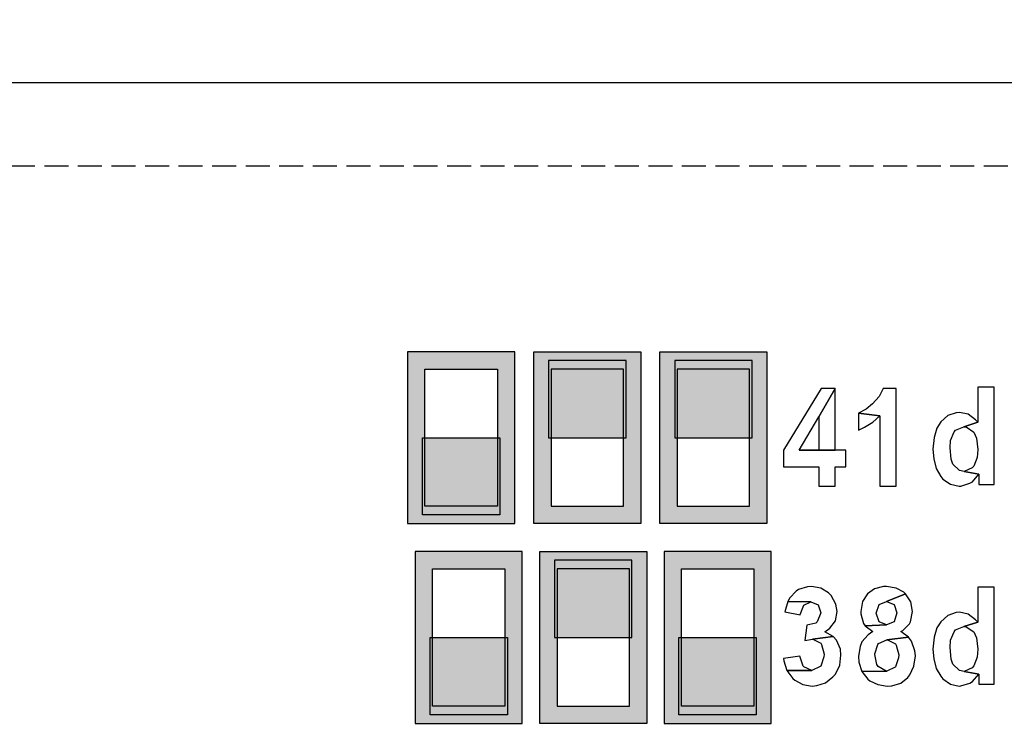
# Model space of a CAD drawing. Units: millimetres. Extents: x 0 to 1871, y 0 to 1264.
# Drawn here: x 1506 to 1522, y 943 to 954 of the extents above; entities that cross this region are included whole.
import ezdxf

# ---------------------------------------------------------------- set-up
doc = ezdxf.new("R2010")
doc.units = ezdxf.units.MM
doc.header["$PDSIZE"] = -1
doc.linetypes.add('AI-Linetype-41', pattern=[0.532694, 0.381, -0.151694])
doc.layers.add('AV sys', color=7, linetype='Continuous', plot=False)
doc.layers.add('AV_dim', color=10, linetype='Continuous')
doc.styles.add('SLDTEXTSTYLE0', font='txt')
doc.styles.get("Standard").update_dxf_attribs({"font": 'malgun.ttf'})
doc.dimstyles.new('ISO-25$0', dxfattribs={"dimtxt": 15, "dimasz": 5, "dimexe": 1.25, "dimexo": 0.625, "dimtad": 1, "dimdec": 1, "dimdsep": 46, "dimtxsty": 'Standard', "dimcen": 0, "dimclrd": 1, "dimclre": 1, "dimclrt": 1, "dimadec": 0, "dimazin": 0, "dimtfac": 1, "dimtdec": 1, "dimtmove": 2, "dimatfit": 3, "dimfxl": 1, "dimtolj": 1, "dimarcsym": 0})

# ---------------------------------------------------------------- blocks, each defined once
blk = doc.blocks.new('*D7')
at = {"layer": 'AV_dim', "color": 0, "lineweight": -2, "transparency": 16777216}
for p, q in [((1627.207, 973.808), (1627.207, 1003.808)), ((1528.714, 943.808), (1639.207, 943.808)), ((1627.207, 943.808), (1627.207, 930.209)), ((1627.207, 899.808), (1627.207, 913.407)), ((1528.714, 899.808), (1639.207, 899.808)), ((1627.207, 869.808), (1627.207, 839.808))]:
    blk.add_line(p, q, dxfattribs=at)
at = {"layer": 'AV_dim', "color": 0, "transparency": 16777216}
for points in [[(1622.207, 973.808), (1632.207, 973.808), (1627.207, 943.808)], [(1622.207, 869.808), (1632.207, 869.808), (1627.207, 899.808)]]:
    blk.add_solid(points, dxfattribs=at)
at = {"layer": 'Defpoints', "color": 0, "transparency": 16777216}
for p in [(1516.714, 943.808), (1516.714, 899.808), (1627.207, 899.808)]:
    blk.add_point(p, dxfattribs=at)
at = {"layer": 'AV_dim', "color": 0, "transparency": 16777216, "insert": (1627.207, 921.808), "char_height": 15, "attachment_point": 5, "style": 'SLDTEXTSTYLE0'}
blk.add_mtext('{\\H0.38095x;44,0}', dxfattribs=at)
blk = doc.blocks.new('DA406_b')
at = {"layer": 'AV sys', "lineweight": -3, "transparency": 33554687}
h = blk.add_hatch(color=256, dxfattribs=at)
h.dxf.hatch_style = 2
edge = h.paths.add_edge_path()
edge.add_spline(control_points=[(1512.445, 949.176), (1512.445, 949.176), (1514.006, 949.176), (1514.006, 949.176), (1514.006, 949.176), (1514.006, 946.448), (1514.006, 946.448), (1514.006, 946.448), (1512.307, 946.448), (1512.307, 946.448), (1512.307, 946.448), (1512.307, 949.176), (1512.307, 949.176), (1512.307, 949.176), (1512.445, 949.176), (1512.445, 949.176)], knot_values=[0, 0, 0, 0, 1, 1, 1, 2, 2, 2, 3, 3, 3, 4, 4, 4, 5, 5, 5, 5], degree=3, periodic=0)
edge = h.paths.add_edge_path()
edge.add_spline(control_points=[(1513.731, 948.902), (1513.731, 948.902), (1512.582, 948.902), (1512.582, 948.902), (1512.582, 948.902), (1512.582, 946.723), (1512.582, 946.723), (1512.582, 946.723), (1513.731, 946.723), (1513.731, 946.723), (1513.731, 946.723), (1513.731, 948.902), (1513.731, 948.902)], knot_values=[0, 0, 0, 0, 1, 1, 1, 2, 2, 2, 3, 3, 3, 4, 4, 4, 4], degree=3, periodic=0)
h = blk.add_hatch(color=256, dxfattribs=at)
h.dxf.hatch_style = 2
edge = h.paths.add_edge_path()
edge.add_spline(control_points=[(1514.447, 946.448), (1514.447, 946.448), (1516.009, 946.448), (1516.009, 946.448), (1516.009, 946.448), (1516.009, 949.176), (1516.009, 949.176), (1516.009, 949.176), (1514.31, 949.176), (1514.31, 949.176), (1514.31, 949.176), (1514.31, 946.448), (1514.31, 946.448), (1514.31, 946.448), (1514.447, 946.448), (1514.447, 946.448)], knot_values=[0, 0, 0, 0, 1, 1, 1, 2, 2, 2, 3, 3, 3, 4, 4, 4, 5, 5, 5, 5], degree=3, periodic=0)
edge = h.paths.add_edge_path()
edge.add_spline(control_points=[(1515.734, 946.723), (1515.734, 946.723), (1514.585, 946.723), (1514.585, 946.723), (1514.585, 946.723), (1514.585, 948.902), (1514.585, 948.902), (1514.585, 948.902), (1515.734, 948.902), (1515.734, 948.902), (1515.734, 948.902), (1515.734, 946.723), (1515.734, 946.723)], knot_values=[0, 0, 0, 0, 1, 1, 1, 2, 2, 2, 3, 3, 3, 4, 4, 4, 4], degree=3, periodic=0)
h = blk.add_hatch(color=256, dxfattribs=at)
h.dxf.hatch_style = 2
edge = h.paths.add_edge_path()
edge.add_spline(control_points=[(1516.45, 946.448), (1516.45, 946.448), (1518.011, 946.448), (1518.011, 946.448), (1518.011, 946.448), (1518.011, 949.176), (1518.011, 949.176), (1518.011, 949.176), (1516.312, 949.176), (1516.312, 949.176), (1516.312, 949.176), (1516.312, 946.448), (1516.312, 946.448), (1516.312, 946.448), (1516.45, 946.448), (1516.45, 946.448)], knot_values=[0, 0, 0, 0, 1, 1, 1, 2, 2, 2, 3, 3, 3, 4, 4, 4, 5, 5, 5, 5], degree=3, periodic=0)
edge = h.paths.add_edge_path()
edge.add_spline(control_points=[(1517.736, 946.723), (1517.736, 946.723), (1516.587, 946.723), (1516.587, 946.723), (1516.587, 946.723), (1516.587, 948.902), (1516.587, 948.902), (1516.587, 948.902), (1517.736, 948.902), (1517.736, 948.902), (1517.736, 948.902), (1517.736, 946.723), (1517.736, 946.723)], knot_values=[0, 0, 0, 0, 1, 1, 1, 2, 2, 2, 3, 3, 3, 4, 4, 4, 4], degree=3, periodic=0)
for points in [[(1514.544, 947.812), (1515.775, 947.812), (1515.775, 949.039), (1514.544, 949.039)], [(1516.547, 947.812), (1517.777, 947.812), (1517.777, 949.039), (1516.547, 949.039)], [(1512.541, 947.812), (1513.772, 947.812), (1513.772, 946.586), (1512.541, 946.586)], [(1514.637, 944.641), (1515.868, 944.641), (1515.868, 945.867), (1514.637, 945.867)], [(1512.662, 944.64), (1513.893, 944.64), (1513.893, 943.414), (1512.662, 943.414)], [(1516.612, 944.64), (1517.842, 944.64), (1517.842, 943.414), (1516.612, 943.414)]]:
    blk.add_hatch(color=256, dxfattribs=at).paths.add_polyline_path(points)
h = blk.add_hatch(color=256, dxfattribs=at)
h.dxf.hatch_style = 2
edge = h.paths.add_edge_path()
edge.add_spline(control_points=[(1512.566, 946.005), (1512.566, 946.005), (1514.127, 946.005), (1514.127, 946.005), (1514.127, 946.005), (1514.127, 943.276), (1514.127, 943.276), (1514.127, 943.276), (1512.428, 943.276), (1512.428, 943.276), (1512.428, 943.276), (1512.428, 946.005), (1512.428, 946.005), (1512.428, 946.005), (1512.566, 946.005), (1512.566, 946.005)], knot_values=[0, 0, 0, 0, 1, 1, 1, 2, 2, 2, 3, 3, 3, 4, 4, 4, 5, 5, 5, 5], degree=3, periodic=0)
edge = h.paths.add_edge_path()
edge.add_spline(control_points=[(1513.852, 945.73), (1513.852, 945.73), (1512.703, 945.73), (1512.703, 945.73), (1512.703, 945.73), (1512.703, 943.551), (1512.703, 943.551), (1512.703, 943.551), (1513.852, 943.551), (1513.852, 943.551), (1513.852, 943.551), (1513.852, 945.73), (1513.852, 945.73)], knot_values=[0, 0, 0, 0, 1, 1, 1, 2, 2, 2, 3, 3, 3, 4, 4, 4, 4], degree=3, periodic=0)
h = blk.add_hatch(color=256, dxfattribs=at)
h.dxf.hatch_style = 2
edge = h.paths.add_edge_path()
edge.add_spline(control_points=[(1514.54, 943.276), (1514.54, 943.276), (1516.102, 943.276), (1516.102, 943.276), (1516.102, 943.276), (1516.102, 946.005), (1516.102, 946.005), (1516.102, 946.005), (1514.403, 946.005), (1514.403, 946.005), (1514.403, 946.005), (1514.403, 943.276), (1514.403, 943.276), (1514.403, 943.276), (1514.54, 943.276), (1514.54, 943.276)], knot_values=[0, 0, 0, 0, 1, 1, 1, 2, 2, 2, 3, 3, 3, 4, 4, 4, 5, 5, 5, 5], degree=3, periodic=0)
edge = h.paths.add_edge_path()
edge.add_spline(control_points=[(1515.827, 943.551), (1515.827, 943.551), (1514.678, 943.551), (1514.678, 943.551), (1514.678, 943.551), (1514.678, 945.73), (1514.678, 945.73), (1514.678, 945.73), (1515.827, 945.73), (1515.827, 945.73), (1515.827, 945.73), (1515.827, 943.551), (1515.827, 943.551)], knot_values=[0, 0, 0, 0, 1, 1, 1, 2, 2, 2, 3, 3, 3, 4, 4, 4, 4], degree=3, periodic=0)
h = blk.add_hatch(color=256, dxfattribs=at)
h.dxf.hatch_style = 2
edge = h.paths.add_edge_path()
edge.add_spline(control_points=[(1516.515, 946.005), (1516.515, 946.005), (1518.076, 946.005), (1518.076, 946.005), (1518.076, 946.005), (1518.076, 943.276), (1518.076, 943.276), (1518.076, 943.276), (1516.378, 943.276), (1516.378, 943.276), (1516.378, 943.276), (1516.378, 946.005), (1516.378, 946.005), (1516.378, 946.005), (1516.515, 946.005), (1516.515, 946.005)], knot_values=[0, 0, 0, 0, 1, 1, 1, 2, 2, 2, 3, 3, 3, 4, 4, 4, 5, 5, 5, 5], degree=3, periodic=0)
edge = h.paths.add_edge_path()
edge.add_spline(control_points=[(1517.802, 945.73), (1517.802, 945.73), (1516.652, 945.73), (1516.652, 945.73), (1516.652, 945.73), (1516.652, 943.551), (1516.652, 943.551), (1516.652, 943.551), (1517.802, 943.551), (1517.802, 943.551), (1517.802, 943.551), (1517.802, 945.73), (1517.802, 945.73)], knot_values=[0, 0, 0, 0, 1, 1, 1, 2, 2, 2, 3, 3, 3, 4, 4, 4, 4], degree=3, periodic=0)
at = {"layer": 'AV sys', "lineweight": -3}
blk.add_line((1054.815, 953.447), (1534.815, 953.447), dxfattribs=at)
at = {"layer": 'AV sys', "linetype": 'AI-Linetype-41', "lineweight": -3}
blk.add_line((1054.815, 952.129), (1534.815, 952.129), dxfattribs=at)
at = {"layer": 'AV sys', "lineweight": -3}
for points in [[(1514.544, 947.812), (1515.775, 947.812), (1515.775, 949.039), (1514.544, 949.039)], [(1516.547, 947.812), (1517.777, 947.812), (1517.777, 949.039), (1516.547, 949.039)], [(1519.093, 948.594), (1518.874, 948.594), (1518.276, 947.614), (1518.276, 947.352), (1518.836, 947.352), (1518.836, 947.044), (1519.093, 947.044), (1519.093, 947.352), (1519.266, 947.352), (1519.266, 947.614), (1519.093, 947.614), (1518.523, 947.614), (1518.836, 948.141)], [(1519.093, 948.594), (1518.836, 948.141), (1518.836, 947.614), (1518.523, 947.614), (1519.093, 947.614)], [(1520.064, 948.594), (1519.854, 948.594), (1519.793, 948.468), (1519.686, 948.347), (1519.588, 948.267), (1519.462, 948.202), (1519.802, 948.16), (1519.802, 947.044), (1520.064, 947.044)], [(1521.618, 948.613), (1521.357, 948.613), (1521.357, 948.057), (1521.138, 947.987), (1521.175, 947.983), (1521.296, 947.898), (1521.338, 947.805), (1521.357, 947.623), (1521.348, 947.497), (1521.296, 947.362), (1521.268, 947.334), (1521.142, 947.278), (1521.376, 947.231), (1521.376, 947.068), (1521.618, 947.068)], [(1519.462, 948.202), (1519.462, 947.931), (1519.56, 947.978), (1519.69, 948.057), (1519.802, 948.16)], [(1521.067, 948.211), (1521.016, 948.207), (1520.881, 948.165), (1520.769, 948.062), (1520.708, 947.964), (1520.666, 947.814), (1520.647, 947.632), (1520.661, 947.478), (1520.699, 947.324), (1520.773, 947.198), (1520.806, 947.156), (1520.927, 947.072), (1521.063, 947.044), (1521.091, 947.044), (1521.231, 947.091), (1521.273, 947.114), (1521.376, 947.231), (1521.142, 947.278), (1521.067, 947.292), (1520.96, 947.394), (1520.937, 947.469), (1520.918, 947.651), (1520.927, 947.768), (1520.983, 947.903), (1521.007, 947.931), (1521.138, 947.987), (1521.357, 948.057), (1521.324, 948.095), (1521.208, 948.183)], [(1512.541, 947.812), (1513.772, 947.812), (1513.772, 946.586), (1512.541, 946.586)], [(1514.637, 944.641), (1515.868, 944.641), (1515.868, 945.867), (1514.637, 945.867)], [(1518.72, 945.448), (1518.654, 945.443), (1518.514, 945.401), (1518.477, 945.378), (1518.374, 945.27), (1518.341, 945.21), (1518.71, 945.205), (1518.822, 945.158), (1518.864, 945.032), (1518.864, 945.032), (1518.808, 944.888), (1518.785, 944.869), (1518.645, 944.836), (1518.612, 944.594), (1518.734, 944.617), (1519.06, 944.659), (1518.93, 944.729), (1519.009, 944.79), (1519.098, 944.906), (1519.126, 945.051), (1519.107, 945.168), (1519.032, 945.308), (1518.99, 945.35), (1518.869, 945.424)], [(1519.91, 945.448), (1519.863, 945.448), (1519.718, 945.415), (1519.606, 945.336), (1519.527, 945.21), (1519.499, 945.051), (1519.499, 945.018), (1519.546, 944.864), (1519.569, 944.827), (1519.91, 944.841), (1519.793, 944.892), (1519.746, 945.028), (1519.793, 945.163), (1519.91, 945.214), (1520.213, 945.336), (1520.185, 945.359), (1520.064, 945.424)], [(1521.618, 945.438), (1521.357, 945.438), (1521.357, 944.883), (1521.138, 944.813), (1521.175, 944.808), (1521.296, 944.729), (1521.338, 944.636), (1521.357, 944.454), (1521.348, 944.328), (1521.296, 944.192), (1521.268, 944.159), (1521.142, 944.103), (1521.376, 944.061), (1521.376, 943.898), (1521.618, 943.898)], [(1520.213, 945.336), (1519.91, 945.214), (1520.031, 945.163), (1520.073, 945.032), (1520.031, 944.892), (1519.91, 944.841), (1519.569, 944.827), (1519.69, 944.734), (1519.616, 944.682), (1519.518, 944.57), (1519.49, 944.5), (1519.462, 944.342), (1519.471, 944.248), (1519.518, 944.099), (1519.915, 944.108), (1519.905, 944.108), (1519.779, 944.178), (1519.756, 944.211), (1519.723, 944.37), (1519.723, 944.379), (1519.77, 944.528), (1519.784, 944.547), (1519.915, 944.603), (1520.26, 944.645), (1520.134, 944.734), (1520.167, 944.752), (1520.274, 944.86), (1520.288, 944.892), (1520.321, 945.051), (1520.297, 945.205)], [(1518.341, 945.21), (1518.295, 945.046), (1518.537, 945), (1518.537, 945.004), (1518.598, 945.154), (1518.71, 945.205)], [(1521.067, 945.042), (1521.016, 945.037), (1520.881, 944.99), (1520.769, 944.892), (1520.708, 944.794), (1520.666, 944.645), (1520.647, 944.458), (1520.661, 944.304), (1520.699, 944.15), (1520.773, 944.029), (1520.806, 943.987), (1520.927, 943.898), (1521.063, 943.87), (1521.091, 943.875), (1521.231, 943.917), (1521.273, 943.945), (1521.376, 944.061), (1521.142, 944.103), (1521.067, 944.117), (1520.96, 944.22), (1520.937, 944.295), (1520.918, 944.482), (1520.927, 944.598), (1520.983, 944.729), (1521.007, 944.762), (1521.138, 944.813), (1521.357, 944.883), (1521.324, 944.92), (1521.208, 945.009)], [(1512.662, 944.64), (1513.893, 944.64), (1513.893, 943.414), (1512.662, 943.414)], [(1516.612, 944.64), (1517.842, 944.64), (1517.842, 943.414), (1516.612, 943.414)], [(1519.06, 944.659), (1518.734, 944.617), (1518.738, 944.617), (1518.864, 944.552), (1518.878, 944.528), (1518.92, 944.374), (1518.916, 944.332), (1518.864, 944.187), (1518.855, 944.178), (1518.724, 944.117), (1518.327, 944.117), (1518.421, 943.991), (1518.453, 943.963), (1518.579, 943.893), (1518.729, 943.87), (1518.804, 943.879), (1518.939, 943.921), (1519.056, 944.015), (1519.098, 944.061), (1519.168, 944.201), (1519.186, 944.36), (1519.177, 944.458), (1519.116, 944.598)], [(1520.26, 944.645), (1519.915, 944.603), (1519.924, 944.603), (1520.05, 944.542), (1520.064, 944.519), (1520.106, 944.365), (1520.101, 944.318), (1520.05, 944.173), (1520.045, 944.169), (1519.915, 944.108), (1519.518, 944.099), (1519.611, 943.982), (1519.644, 943.954), (1519.77, 943.893), (1519.919, 943.87), (1519.994, 943.875), (1520.134, 943.917), (1520.246, 944.005), (1520.279, 944.047), (1520.344, 944.187), (1520.367, 944.351), (1520.358, 944.43), (1520.307, 944.58)], [(1518.533, 944.342), (1518.276, 944.309), (1518.281, 944.272), (1518.327, 944.117), (1518.724, 944.117), (1518.598, 944.173), (1518.584, 944.187)]]:
    blk.add_lwpolyline(points, close=True, dxfattribs=at)
for points, knots in [([(1512.445, 949.176), (1512.445, 949.176), (1514.006, 949.176), (1514.006, 949.176), (1514.006, 949.176), (1514.006, 946.448), (1514.006, 946.448), (1514.006, 946.448), (1512.307, 946.448), (1512.307, 946.448), (1512.307, 946.448), (1512.307, 949.176), (1512.307, 949.176), (1512.307, 949.176), (1512.445, 949.176), (1512.445, 949.176)], [0, 0, 0, 0, 1, 1, 1, 2, 2, 2, 3, 3, 3, 4, 4, 4, 5, 5, 5, 5]), ([(1514.447, 946.448), (1514.447, 946.448), (1516.009, 946.448), (1516.009, 946.448), (1516.009, 946.448), (1516.009, 949.176), (1516.009, 949.176), (1516.009, 949.176), (1514.31, 949.176), (1514.31, 949.176), (1514.31, 949.176), (1514.31, 946.448), (1514.31, 946.448), (1514.31, 946.448), (1514.447, 946.448), (1514.447, 946.448)], [0, 0, 0, 0, 1, 1, 1, 2, 2, 2, 3, 3, 3, 4, 4, 4, 5, 5, 5, 5]), ([(1516.45, 946.448), (1516.45, 946.448), (1518.011, 946.448), (1518.011, 946.448), (1518.011, 946.448), (1518.011, 949.176), (1518.011, 949.176), (1518.011, 949.176), (1516.312, 949.176), (1516.312, 949.176), (1516.312, 949.176), (1516.312, 946.448), (1516.312, 946.448), (1516.312, 946.448), (1516.45, 946.448), (1516.45, 946.448)], [0, 0, 0, 0, 1, 1, 1, 2, 2, 2, 3, 3, 3, 4, 4, 4, 5, 5, 5, 5]), ([(1513.731, 948.902), (1513.731, 948.902), (1512.582, 948.902), (1512.582, 948.902), (1512.582, 948.902), (1512.582, 946.723), (1512.582, 946.723), (1512.582, 946.723), (1513.731, 946.723), (1513.731, 946.723), (1513.731, 946.723), (1513.731, 948.902), (1513.731, 948.902)], [0, 0, 0, 0, 1, 1, 1, 2, 2, 2, 3, 3, 3, 4, 4, 4, 4]), ([(1515.734, 946.723), (1515.734, 946.723), (1514.585, 946.723), (1514.585, 946.723), (1514.585, 946.723), (1514.585, 948.902), (1514.585, 948.902), (1514.585, 948.902), (1515.734, 948.902), (1515.734, 948.902), (1515.734, 948.902), (1515.734, 946.723), (1515.734, 946.723)], [0, 0, 0, 0, 1, 1, 1, 2, 2, 2, 3, 3, 3, 4, 4, 4, 4]), ([(1517.736, 946.723), (1517.736, 946.723), (1516.587, 946.723), (1516.587, 946.723), (1516.587, 946.723), (1516.587, 948.902), (1516.587, 948.902), (1516.587, 948.902), (1517.736, 948.902), (1517.736, 948.902), (1517.736, 948.902), (1517.736, 946.723), (1517.736, 946.723)], [0, 0, 0, 0, 1, 1, 1, 2, 2, 2, 3, 3, 3, 4, 4, 4, 4]), ([(1512.566, 946.005), (1512.566, 946.005), (1514.127, 946.005), (1514.127, 946.005), (1514.127, 946.005), (1514.127, 943.276), (1514.127, 943.276), (1514.127, 943.276), (1512.428, 943.276), (1512.428, 943.276), (1512.428, 943.276), (1512.428, 946.005), (1512.428, 946.005), (1512.428, 946.005), (1512.566, 946.005), (1512.566, 946.005)], [0, 0, 0, 0, 1, 1, 1, 2, 2, 2, 3, 3, 3, 4, 4, 4, 5, 5, 5, 5]), ([(1514.54, 943.276), (1514.54, 943.276), (1516.102, 943.276), (1516.102, 943.276), (1516.102, 943.276), (1516.102, 946.005), (1516.102, 946.005), (1516.102, 946.005), (1514.403, 946.005), (1514.403, 946.005), (1514.403, 946.005), (1514.403, 943.276), (1514.403, 943.276), (1514.403, 943.276), (1514.54, 943.276), (1514.54, 943.276)], [0, 0, 0, 0, 1, 1, 1, 2, 2, 2, 3, 3, 3, 4, 4, 4, 5, 5, 5, 5]), ([(1516.515, 946.005), (1516.515, 946.005), (1518.076, 946.005), (1518.076, 946.005), (1518.076, 946.005), (1518.076, 943.276), (1518.076, 943.276), (1518.076, 943.276), (1516.378, 943.276), (1516.378, 943.276), (1516.378, 943.276), (1516.378, 946.005), (1516.378, 946.005), (1516.378, 946.005), (1516.515, 946.005), (1516.515, 946.005)], [0, 0, 0, 0, 1, 1, 1, 2, 2, 2, 3, 3, 3, 4, 4, 4, 5, 5, 5, 5]), ([(1513.852, 945.73), (1513.852, 945.73), (1512.703, 945.73), (1512.703, 945.73), (1512.703, 945.73), (1512.703, 943.551), (1512.703, 943.551), (1512.703, 943.551), (1513.852, 943.551), (1513.852, 943.551), (1513.852, 943.551), (1513.852, 945.73), (1513.852, 945.73)], [0, 0, 0, 0, 1, 1, 1, 2, 2, 2, 3, 3, 3, 4, 4, 4, 4]), ([(1515.827, 943.551), (1515.827, 943.551), (1514.678, 943.551), (1514.678, 943.551), (1514.678, 943.551), (1514.678, 945.73), (1514.678, 945.73), (1514.678, 945.73), (1515.827, 945.73), (1515.827, 945.73), (1515.827, 945.73), (1515.827, 943.551), (1515.827, 943.551)], [0, 0, 0, 0, 1, 1, 1, 2, 2, 2, 3, 3, 3, 4, 4, 4, 4]), ([(1517.802, 945.73), (1517.802, 945.73), (1516.652, 945.73), (1516.652, 945.73), (1516.652, 945.73), (1516.652, 943.551), (1516.652, 943.551), (1516.652, 943.551), (1517.802, 943.551), (1517.802, 943.551), (1517.802, 943.551), (1517.802, 945.73), (1517.802, 945.73)], [0, 0, 0, 0, 1, 1, 1, 2, 2, 2, 3, 3, 3, 4, 4, 4, 4])]:
    blk.add_open_spline(points, degree=3, knots=knots, dxfattribs=at)

msp = doc.modelspace()

# ---------------------------------------------------------------- block references
at = {"layer": 'AV sys'}
msp.add_blockref('DA406_b', (0, 0), dxfattribs=at)

# ---------------------------------------------------------------- dimensions: what is measured, and where the dimension line sits
at = {"layer": 'AV_dim'}
dim = msp.add_linear_dim(base=(1627.207, 899.808), p1=(1516.714, 943.808), p2=(1516.714, 899.808), angle=90, text='{\\H0.38095x;<>}', dimstyle='ISO-25$0', override={"dimasz": 30, "dimexe": 12, "dimexo": 12, "dimgap": 5, "dimtih": 1, "dimtoh": 1, "dimzin": 0, "dimdsep": 44, "dimtxsty": 'SLDTEXTSTYLE0', "dimcen": 2.5, "dimclrd": 0, "dimclre": 0, "dimclrt": 0, "dimadec": 1, "dimtmove": 0, "dimtolj": 0, "dimtzin": 0}, dxfattribs=at)
dim.commit()
dim.dimension.update_dxf_attribs({"geometry": '*D7', "text_midpoint": (1627.207, 921.808), "dimtype": 160})

doc.saveas('drawing.dxf')
